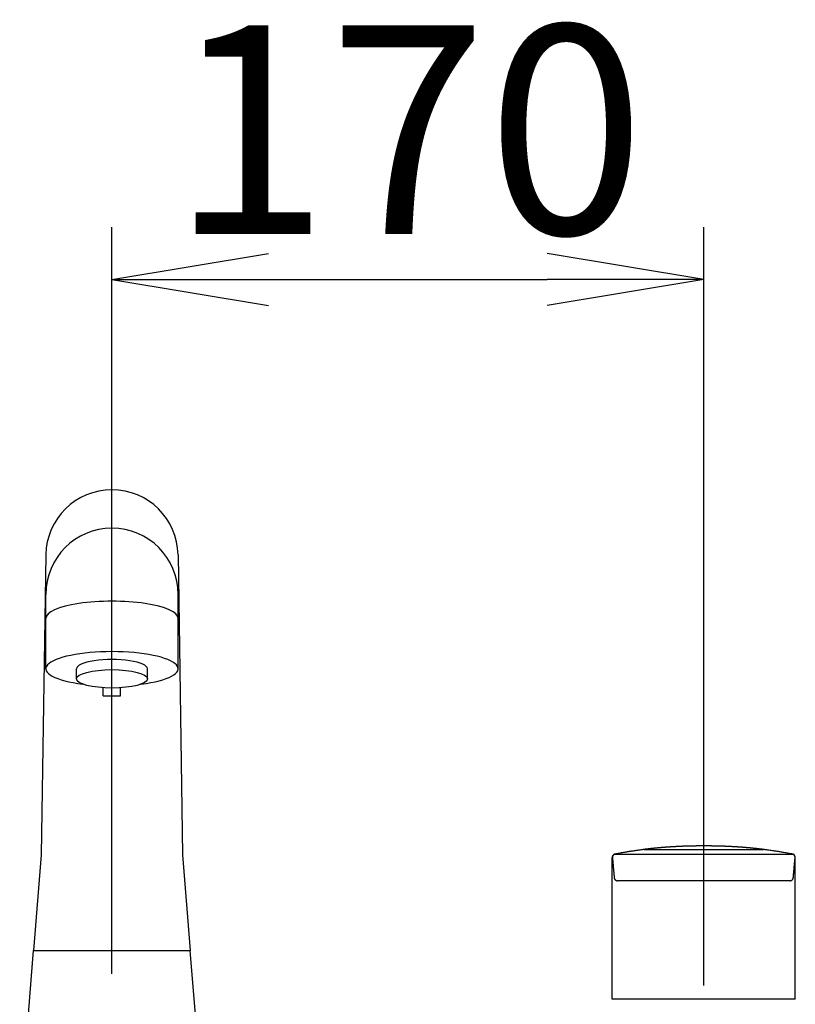
# Model space of a CAD drawing. Extents: x 20 to 3056, y 15 to 4328.
# Drawn here: x 808 to 1031, y 2129 to 2412 of the extents above; entities that cross this region are included whole.
import ezdxf

# ---------------------------------------------------------------- set-up
doc = ezdxf.new("R2010")
doc.units = 0
doc.layers.get('0').update_dxf_attribs({"linetype": 'CONTINUOUS'})
doc.layers.get('DEFPOINTS').update_dxf_attribs({"linetype": 'CONTINUOUS'})
doc.layers.add('化粧台', color=7, linetype='CONTINUOUS')
doc.layers.add('寸法', color=7, linetype='CONTINUOUS')
doc.styles.add('EXCADDIM1', font='monotxt', dxfattribs={"width": 0.84, "bigfont": 'extfont'})
doc.styles.get("Standard").update_dxf_attribs({"font": 'monotxt', "bigfont": 'extfont'})
doc.dimstyles.new('ISO-25', dxfattribs={"dimtxt": 2.5, "dimasz": 2.5, "dimexe": 1.25, "dimexo": 0.625, "dimtad": 1, "dimtxsty": 'STANDARD', "dimcen": 2.5, "dimazin": 3, "dimtfac": 1, "dimtmove": 0, "dimatfit": 3})

# ---------------------------------------------------------------- blocks, each defined once
blk = doc.blocks.new('EX_NORM')
at = {"color": 0, "linetype": 'CONTINUOUS'}
for q in [(-1, 0.1667), (-1, 0), (-1, -0.1667)]:
    blk.add_line((0, 0), q, dxfattribs=at)
blk = doc.blocks.new('*D33')
at = {"layer": 'DEFPOINTS', "color": 0}
for p in [(1005, 2337.45), (835, 2127.5), (1005, 2124.15)]:
    blk.add_point(p, dxfattribs=at)
at = {"layer": '寸法', "color": 3, "linetype": 'CONTINUOUS'}
for p, q in [((835, 2138), (835, 2352.45)), ((1005, 2134.65), (1005, 2352.45)), ((880, 2337.45), (960, 2337.45))]:
    blk.add_line(p, q, dxfattribs=at)
at = {"layer": '寸法', "color": 3, "xscale": 44.99999618530273, "yscale": 44.99999618530273, "zscale": 44.99999618530273, "rotation": 180}
blk.add_blockref('EX_NORM', (835, 2337.45), dxfattribs=at)
at = {"layer": '寸法', "color": 3, "xscale": 44.99999618530273, "yscale": 44.99999618530273, "zscale": 44.99999618530273}
blk.add_blockref('EX_NORM', (1005, 2337.45), dxfattribs=at)
at = {"layer": '寸法', "color": 2, "insert": (920, 2372.7), "char_height": 60, "attachment_point": 5, "style": 'EXCADDIM1'}
blk.add_mtext('170', dxfattribs=at)

msp = doc.modelspace()

# ---------------------------------------------------------------- linework, layer by layer
at = {"layer": '化粧台', "color": 6, "linetype": 'CONTINUOUS'}
for p, q in [((816, 2258.33), (814.7, 2172.12)), ((816, 2258.18), (816, 2258.04)), ((854, 2258.33), (855.3, 2172.12)), ((816, 2225.62), (816, 2246.99)), ((854, 2225.62), (854, 2246.99)), ((824.8, 2222.72), (824.8, 2225.62)), ((845.2, 2222.72), (845.2, 2225.62)), ((832.5, 2217.82), (832.5, 2220.16)), ((832.5, 2217.82), (837.5, 2217.82)), ((837.5, 2217.82), (837.5, 2220.16)), ((979.3, 2172.31), (1030.99, 2172.31)), ((987.86, 2173.66), (1022.13, 2173.66)), ((814.7, 2172.12), (812.5, 2144.72)), ((855.3, 2172.12), (857.5, 2144.72)), ((978.7, 2130.72), (978.7, 2171.4)), ((1031.3, 2130.72), (1031.3, 2171.4)), ((1005, 2164.72), (980.26, 2164.72)), ((1029.73, 2164.72), (1005, 2164.72)), ((808.5, 2094.72), (812.5, 2144.72)), ((812.5, 2144.72), (857.5, 2144.72)), ((861.5, 2094.72), (857.5, 2144.72)), ((1005, 2130.72), (978.7, 2130.72)), ((1031.3, 2130.72), (979.73, 2130.72))]:
    msp.add_line(p, q, dxfattribs=at)
at = {"layer": '化粧台', "color": 6, "linetype": 'CONTINUOUS', "flags": 128}
for points in [[(979.2, 2172.27), (979.1, 2172.2), (978.95, 2172.06)], [(979.58, 2172.39), (979.57, 2172.39), (979.57, 2172.39), (979.55, 2172.39), (979.54, 2172.38), (979.52, 2172.38), (979.5, 2172.37), (979.47, 2172.36), (979.45, 2172.36), (979.42, 2172.35), (979.4, 2172.34), (979.38, 2172.33), (979.36, 2172.33), (979.34, 2172.32), (979.32, 2172.31), (979.3, 2172.31), (979.29, 2172.3), (979.27, 2172.29), (979.26, 2172.28), (979.24, 2172.27), (979.23, 2172.26), (979.21, 2172.25), (979.19, 2172.23), (979.18, 2172.22), (979.17, 2172.21), (979.15, 2172.2), (979.14, 2172.19), (979.13, 2172.18), (979.12, 2172.17), (979.11, 2172.16), (979.1, 2172.16), (979.09, 2172.15), (979.09, 2172.15), (979.09, 2172.15)], [(979.25, 2172.29), (979.2, 2172.27)], [(979.3, 2172.31), (979.25, 2172.29)], [(979.4, 2172.35), (979.37, 2172.34), (979.3, 2172.31)], [(987.69, 2173.67), (987.65, 2173.66), (987.54, 2173.65), (987.37, 2173.62), (987.15, 2173.59), (986.88, 2173.56), (986.59, 2173.52), (986.27, 2173.48), (985.94, 2173.43), (985.61, 2173.39), (985.28, 2173.34), (984.97, 2173.3), (984.69, 2173.26), (984.43, 2173.22), (984.18, 2173.19), (983.95, 2173.15), (983.72, 2173.12), (983.5, 2173.08), (983.28, 2173.05), (983.04, 2173.01), (982.8, 2172.97), (982.54, 2172.92), (982.25, 2172.87), (981.95, 2172.82), (981.63, 2172.76), (981.3, 2172.7), (980.98, 2172.65), (980.66, 2172.59), (980.37, 2172.54), (980.11, 2172.49), (979.89, 2172.45), (979.72, 2172.42), (979.62, 2172.4), (979.58, 2172.39)], [(1021.99, 2173.72), (1021.99, 2173.72), (1021.98, 2173.72), (1021.96, 2173.73), (1021.93, 2173.73), (1021.91, 2173.73), (1021.87, 2173.74), (1021.84, 2173.74), (1021.8, 2173.75), (1021.76, 2173.75), (1021.73, 2173.76), (1021.69, 2173.76), (1021.64, 2173.77), (1021.59, 2173.77), (1021.54, 2173.78), (1021.5, 2173.78), (1021.46, 2173.79), (1021.42, 2173.79), (1021.38, 2173.8), (1021.34, 2173.8), (1021.31, 2173.81), (1021.27, 2173.81), (1021.23, 2173.82), (1021.18, 2173.82), (1021.12, 2173.83), (1021.06, 2173.84), (1021, 2173.84), (1020.94, 2173.85), (1020.88, 2173.86), (1020.82, 2173.86), (1020.76, 2173.87), (1020.7, 2173.88), (1020.63, 2173.89), (1020.57, 2173.89), (1020.5, 2173.9), (1020.42, 2173.91), (1020.35, 2173.92), (1020.27, 2173.93), (1020.2, 2173.93), (1020.13, 2173.94), (1020.05, 2173.95), (1019.98, 2173.96), (1019.91, 2173.97), (1019.83, 2173.97), (1019.76, 2173.98), (1019.68, 2173.99), (1019.61, 2174), (1019.53, 2174.01), (1019.45, 2174.01), (1019.37, 2174.02), (1019.3, 2174.03), (1019.22, 2174.04), (1019.14, 2174.05), (1019.07, 2174.05), (1018.99, 2174.06), (1018.91, 2174.07), (1018.84, 2174.08), (1018.76, 2174.08), (1018.68, 2174.09), (1018.61, 2174.1), (1018.53, 2174.11), (1018.46, 2174.11), (1018.38, 2174.12), (1018.31, 2174.13), (1018.23, 2174.14), (1018.16, 2174.14), (1018.08, 2174.15), (1018.01, 2174.16), (1017.93, 2174.16), (1017.86, 2174.17), (1017.78, 2174.18), (1017.71, 2174.18), (1017.63, 2174.19), (1017.56, 2174.2), (1017.48, 2174.2), (1017.41, 2174.21), (1017.33, 2174.22), (1017.26, 2174.22), (1017.18, 2174.23), (1017.11, 2174.24), (1017.03, 2174.24), (1016.95, 2174.25), (1016.88, 2174.26), (1016.8, 2174.26), (1016.73, 2174.27), (1016.65, 2174.27), (1016.57, 2174.28), (1016.5, 2174.29), (1016.42, 2174.29), (1016.34, 2174.3), (1016.26, 2174.31), (1016.18, 2174.31), (1016.09, 2174.32), (1016.01, 2174.32), (1015.93, 2174.33), (1015.85, 2174.34), (1015.77, 2174.34), (1015.69, 2174.35), (1015.6, 2174.35), (1015.52, 2174.36), (1015.43, 2174.37), (1015.34, 2174.37), (1015.24, 2174.38), (1015.15, 2174.39), (1015.06, 2174.39), (1014.97, 2174.4), (1014.87, 2174.41), (1014.78, 2174.41), (1014.69, 2174.42), (1014.59, 2174.42), (1014.5, 2174.43), (1014.39, 2174.44), (1014.28, 2174.44), (1014.17, 2174.45), (1014.06, 2174.46), (1013.95, 2174.46), (1013.83, 2174.47), (1013.72, 2174.48), (1013.61, 2174.48), (1013.5, 2174.49), (1013.39, 2174.5), (1013.28, 2174.5), (1013.14, 2174.51), (1013.01, 2174.52), (1012.88, 2174.52), (1012.74, 2174.53), (1012.61, 2174.54), (1012.47, 2174.54), (1012.34, 2174.55), (1012.2, 2174.56), (1012.07, 2174.56), (1011.94, 2174.57), (1011.8, 2174.58), (1011.65, 2174.58), (1011.49, 2174.59), (1011.34, 2174.59), (1011.19, 2174.6), (1011.04, 2174.61), (1010.88, 2174.61), (1010.73, 2174.62), (1010.58, 2174.62), (1010.42, 2174.63), (1010.27, 2174.63), (1010.12, 2174.64), (1009.95, 2174.64), (1009.79, 2174.65), (1009.63, 2174.65), (1009.47, 2174.66), (1009.3, 2174.66), (1009.14, 2174.67), (1008.98, 2174.67), (1008.82, 2174.68), (1008.65, 2174.68), (1008.49, 2174.68), (1008.33, 2174.69), (1008.17, 2174.69), (1008.01, 2174.69), (1007.84, 2174.7), (1007.68, 2174.7), (1007.52, 2174.7), (1007.36, 2174.7), (1007.2, 2174.71), (1007.03, 2174.71), (1006.87, 2174.71), (1006.71, 2174.71), (1006.55, 2174.71), (1006.4, 2174.71), (1006.25, 2174.72), (1006.1, 2174.72), (1005.95, 2174.72), (1005.8, 2174.72), (1005.65, 2174.72), (1005.5, 2174.72), (1005.34, 2174.72), (1005.19, 2174.72), (1005.04, 2174.72), (1004.89, 2174.72), (1004.76, 2174.72), (1004.63, 2174.72), (1004.49, 2174.72), (1004.36, 2174.72), (1004.23, 2174.72), (1004.09, 2174.72), (1003.96, 2174.72), (1003.83, 2174.72), (1003.69, 2174.72), (1003.56, 2174.71), (1003.43, 2174.71), (1003.31, 2174.71), (1003.19, 2174.71), (1003.07, 2174.71), (1002.95, 2174.71), (1002.83, 2174.71), (1002.7, 2174.7), (1002.58, 2174.7), (1002.46, 2174.7), (1002.34, 2174.7), (1002.22, 2174.7), (1002.1, 2174.7), (1001.99, 2174.69), (1001.88, 2174.69), (1001.76, 2174.69), (1001.65, 2174.69), (1001.54, 2174.68), (1001.43, 2174.68), (1001.31, 2174.68), (1001.2, 2174.68), (1001.09, 2174.67), (1000.97, 2174.67), (1000.86, 2174.67), (1000.76, 2174.67), (1000.65, 2174.66), (1000.55, 2174.66), (1000.44, 2174.66), (1000.34, 2174.65), (1000.23, 2174.65), (1000.13, 2174.65), (1000.02, 2174.64), (999.92, 2174.64), (999.81, 2174.64), (999.71, 2174.63), (999.61, 2174.63), (999.51, 2174.63), (999.41, 2174.62), (999.32, 2174.62), (999.22, 2174.62), (999.12, 2174.61), (999.02, 2174.61), (998.93, 2174.61), (998.83, 2174.6), (998.73, 2174.6), (998.64, 2174.59), (998.55, 2174.59), (998.46, 2174.59), (998.37, 2174.58), (998.28, 2174.58), (998.19, 2174.58), (998.1, 2174.57), (998.02, 2174.57), (997.93, 2174.56), (997.84, 2174.56), (997.75, 2174.56), (997.66, 2174.55), (997.59, 2174.55), (997.51, 2174.54), (997.44, 2174.54), (997.36, 2174.54), (997.29, 2174.53), (997.21, 2174.53), (997.14, 2174.52), (997.06, 2174.52), (996.99, 2174.52), (996.92, 2174.51), (996.84, 2174.51), (996.77, 2174.51), (996.71, 2174.5), (996.64, 2174.5), (996.57, 2174.49), (996.51, 2174.49), (996.44, 2174.49), (996.37, 2174.48), (996.31, 2174.48), (996.24, 2174.48), (996.17, 2174.47), (996.11, 2174.47), (996.04, 2174.46), (995.97, 2174.46), (995.91, 2174.46), (995.84, 2174.45), (995.78, 2174.45), (995.71, 2174.44), (995.64, 2174.44), (995.58, 2174.43), (995.51, 2174.43), (995.45, 2174.43), (995.38, 2174.42), (995.31, 2174.42), (995.25, 2174.41), (995.18, 2174.41), (995.11, 2174.4), (995.04, 2174.4), (994.98, 2174.4), (994.91, 2174.39), (994.84, 2174.39), (994.77, 2174.38), (994.71, 2174.38), (994.64, 2174.37), (994.57, 2174.37), (994.5, 2174.36), (994.43, 2174.36), (994.36, 2174.35), (994.28, 2174.35), (994.21, 2174.34), (994.14, 2174.34), (994.07, 2174.33), (994, 2174.33), (993.93, 2174.32), (993.86, 2174.31), (993.79, 2174.31), (993.71, 2174.3), (993.64, 2174.3), (993.56, 2174.29), (993.49, 2174.29), (993.41, 2174.28), (993.34, 2174.27), (993.26, 2174.27), (993.19, 2174.26), (993.11, 2174.26), (993.04, 2174.25), (992.96, 2174.24), (992.88, 2174.24), (992.8, 2174.23), (992.72, 2174.22), (992.64, 2174.22), (992.57, 2174.21), (992.49, 2174.2), (992.41, 2174.19), (992.33, 2174.19), (992.25, 2174.18), (992.17, 2174.17), (992.09, 2174.17), (992.01, 2174.16), (991.92, 2174.15), (991.84, 2174.14), (991.76, 2174.14), (991.68, 2174.13), (991.6, 2174.12), (991.52, 2174.11), (991.43, 2174.1), (991.35, 2174.1), (991.27, 2174.09), (991.19, 2174.08), (991.1, 2174.07), (991.02, 2174.06), (990.94, 2174.06), (990.86, 2174.05), (990.77, 2174.04), (990.69, 2174.03), (990.61, 2174.02), (990.52, 2174.01), (990.44, 2174), (990.36, 2174), (990.28, 2173.99), (990.2, 2173.98), (990.12, 2173.97), (990.05, 2173.96), (989.97, 2173.95), (989.89, 2173.94), (989.81, 2173.94), (989.74, 2173.93), (989.66, 2173.92), (989.58, 2173.91), (989.5, 2173.9), (989.44, 2173.89), (989.38, 2173.89), (989.32, 2173.88), (989.25, 2173.87), (989.19, 2173.87), (989.13, 2173.86), (989.07, 2173.85), (989.01, 2173.84), (988.94, 2173.84), (988.88, 2173.83), (988.82, 2173.82), (988.78, 2173.82), (988.73, 2173.81), (988.69, 2173.81), (988.64, 2173.8), (988.6, 2173.8), (988.56, 2173.79), (988.51, 2173.78), (988.47, 2173.78), (988.43, 2173.77), (988.38, 2173.77), (988.34, 2173.76), (988.31, 2173.76), (988.28, 2173.76), (988.25, 2173.75), (988.22, 2173.75), (988.2, 2173.75), (988.17, 2173.74), (988.14, 2173.74), (988.11, 2173.74), (988.08, 2173.73), (988.05, 2173.73), (988.02, 2173.72), (988, 2173.72), (987.98, 2173.72), (987.96, 2173.72), (987.94, 2173.71), (987.92, 2173.71), (987.91, 2173.71), (987.89, 2173.71), (987.87, 2173.7), (987.85, 2173.7), (987.84, 2173.7), (987.82, 2173.7), (987.81, 2173.7), (987.81, 2173.7), (987.8, 2173.7), (987.79, 2173.69), (987.78, 2173.69), (987.77, 2173.69), (987.76, 2173.69), (987.75, 2173.69), (987.74, 2173.69), (987.73, 2173.68), (987.72, 2173.68), (987.72, 2173.68), (987.71, 2173.68), (987.71, 2173.68), (987.71, 2173.68), (987.7, 2173.67), (987.7, 2173.67), (987.7, 2173.67), (987.7, 2173.67), (987.69, 2173.67), (987.69, 2173.67), (987.69, 2173.67)], [(1022.3, 2173.67), (1022.3, 2173.67), (1022.3, 2173.67), (1022.3, 2173.67), (1022.3, 2173.67), (1022.29, 2173.67), (1022.29, 2173.67), (1022.29, 2173.67), (1022.28, 2173.67), (1022.28, 2173.68), (1022.27, 2173.68), (1022.27, 2173.68), (1022.26, 2173.68), (1022.25, 2173.69), (1022.24, 2173.69), (1022.23, 2173.69), (1022.22, 2173.69), (1022.22, 2173.69), (1022.21, 2173.69), (1022.2, 2173.7), (1022.19, 2173.7), (1022.18, 2173.7), (1022.17, 2173.7), (1022.16, 2173.7), (1022.13, 2173.7), (1022.11, 2173.7), (1022.09, 2173.71), (1022.07, 2173.71), (1022.05, 2173.71), (1022.03, 2173.72), (1022.01, 2173.72), (1022, 2173.72), (1021.99, 2173.72), (1021.99, 2173.72)], [(1030.42, 2172.39), (1030.38, 2172.4), (1030.27, 2172.42), (1030.1, 2172.45), (1029.88, 2172.49), (1029.62, 2172.54), (1029.33, 2172.59), (1029.02, 2172.65), (1028.69, 2172.7), (1028.36, 2172.76), (1028.04, 2172.82), (1027.74, 2172.87), (1027.45, 2172.92), (1027.19, 2172.97), (1026.95, 2173.01), (1026.72, 2173.05), (1026.49, 2173.08), (1026.27, 2173.12), (1026.04, 2173.15), (1025.81, 2173.19), (1025.57, 2173.22), (1025.3, 2173.26), (1025.02, 2173.3), (1024.71, 2173.34), (1024.39, 2173.39), (1024.05, 2173.43), (1023.72, 2173.48), (1023.4, 2173.52), (1023.11, 2173.56), (1022.84, 2173.59), (1022.62, 2173.62), (1022.45, 2173.65), (1022.34, 2173.66), (1022.3, 2173.67)], [(1030.67, 2172.31), (1030.62, 2172.33), (1030.42, 2172.39)], [(1031.23, 2171.38), (1031.23, 2171.38), (1031.23, 2171.38), (1031.23, 2171.39), (1031.23, 2171.41), (1031.23, 2171.42), (1031.23, 2171.44), (1031.23, 2171.46), (1031.23, 2171.48), (1031.22, 2171.5), (1031.22, 2171.52), (1031.22, 2171.53), (1031.22, 2171.56), (1031.22, 2171.58), (1031.21, 2171.6), (1031.21, 2171.62), (1031.21, 2171.64), (1031.2, 2171.66), (1031.2, 2171.67), (1031.19, 2171.69), (1031.19, 2171.71), (1031.18, 2171.72), (1031.17, 2171.74), (1031.17, 2171.75), (1031.16, 2171.77), (1031.15, 2171.79), (1031.15, 2171.81), (1031.14, 2171.82), (1031.13, 2171.84), (1031.12, 2171.86), (1031.11, 2171.88), (1031.11, 2171.89), (1031.1, 2171.91), (1031.09, 2171.93), (1031.08, 2171.94), (1031.06, 2171.96), (1031.05, 2171.98), (1031.04, 2171.99), (1031.03, 2172.01), (1031.02, 2172.02), (1031.01, 2172.04), (1030.99, 2172.05), (1030.98, 2172.07), (1030.97, 2172.08), (1030.96, 2172.1), (1030.95, 2172.11), (1030.94, 2172.12), (1030.92, 2172.13), (1030.91, 2172.15), (1030.9, 2172.16), (1030.89, 2172.17), (1030.87, 2172.18), (1030.86, 2172.19), (1030.84, 2172.21), (1030.82, 2172.22), (1030.8, 2172.23), (1030.79, 2172.24), (1030.77, 2172.25), (1030.75, 2172.26), (1030.74, 2172.27), (1030.72, 2172.28), (1030.71, 2172.29), (1030.7, 2172.29), (1030.69, 2172.3), (1030.68, 2172.3), (1030.68, 2172.31), (1030.67, 2172.31)], [(1030.99, 2172.11), (1030.99, 2172.12), (1030.99, 2172.12), (1030.98, 2172.12), (1030.97, 2172.13), (1030.96, 2172.14), (1030.95, 2172.15), (1030.94, 2172.16), (1030.93, 2172.17), (1030.91, 2172.18), (1030.9, 2172.19), (1030.89, 2172.2), (1030.88, 2172.21), (1030.86, 2172.22), (1030.85, 2172.23), (1030.84, 2172.24), (1030.83, 2172.25), (1030.82, 2172.25), (1030.8, 2172.26), (1030.79, 2172.27), (1030.78, 2172.28), (1030.76, 2172.28), (1030.74, 2172.29), (1030.73, 2172.3), (1030.73, 2172.3), (1030.72, 2172.3), (1030.72, 2172.3), (1030.71, 2172.31), (1030.71, 2172.31), (1030.7, 2172.31), (1030.7, 2172.31), (1030.7, 2172.31), (1030.7, 2172.31), (1030.7, 2172.31)], [(978.72, 2171.6), (978.7, 2171.53)], [(978.71, 2171.54), (978.7, 2171.53)], [(978.7, 2171.53), (978.7, 2171.45)], [(978.7, 2171.53), (978.7, 2171.45)], [(978.7, 2171.45), (978.7, 2171.43), (978.7, 2171.42)], [(978.7, 2171.45), (978.7, 2171.42)], [(978.7, 2171.4), (978.7, 2171.4), (978.7, 2171.4), (978.7, 2171.4), (978.7, 2171.4), (978.7, 2171.4), (978.7, 2171.4), (978.7, 2171.4), (978.71, 2171.4), (978.71, 2171.4), (978.71, 2171.4), (978.71, 2171.4), (978.71, 2171.4), (978.72, 2171.4), (978.72, 2171.4), (978.72, 2171.4), (978.72, 2171.4), (978.72, 2171.4), (978.72, 2171.4), (978.73, 2171.4), (978.73, 2171.4), (978.73, 2171.4), (978.73, 2171.4), (978.73, 2171.41), (978.74, 2171.41), (978.74, 2171.41), (978.74, 2171.41), (978.74, 2171.41), (978.75, 2171.41), (978.75, 2171.41), (978.75, 2171.41), (978.75, 2171.41), (978.75, 2171.41), (978.75, 2171.41)], [(978.74, 2171.67), (978.72, 2171.6)], [(978.82, 2171.88), (978.74, 2171.67)], [(979.09, 2172.15), (979.08, 2172.15), (979.08, 2172.14), (979.08, 2172.14), (979.08, 2172.14), (979.07, 2172.13), (979.07, 2172.13), (979.06, 2172.12), (979.05, 2172.12), (979.05, 2172.11), (979.04, 2172.1), (979.03, 2172.1), (979.02, 2172.08), (979, 2172.06), (978.99, 2172.04), (978.97, 2172.03), (978.96, 2172.02), (978.95, 2172), (978.94, 2171.99), (978.93, 2171.97), (978.92, 2171.96), (978.92, 2171.94), (978.91, 2171.93), (978.9, 2171.91), (978.89, 2171.9), (978.88, 2171.88), (978.87, 2171.86), (978.87, 2171.84), (978.86, 2171.83), (978.85, 2171.81), (978.84, 2171.79), (978.83, 2171.77), (978.83, 2171.76), (978.82, 2171.74), (978.81, 2171.72), (978.81, 2171.71), (978.8, 2171.69), (978.8, 2171.67), (978.79, 2171.66), (978.79, 2171.64), (978.78, 2171.62), (978.78, 2171.6), (978.78, 2171.58), (978.77, 2171.56), (978.77, 2171.53), (978.77, 2171.52), (978.77, 2171.51), (978.77, 2171.5), (978.77, 2171.49), (978.77, 2171.48), (978.77, 2171.47), (978.77, 2171.46), (978.77, 2171.46), (978.76, 2171.45), (978.76, 2171.45), (978.76, 2171.45)], [(978.76, 2171.45), (978.77, 2171.32)], [(978.77, 2171.32), (978.77, 2171.3), (978.78, 2171.22), (978.79, 2171.1), (978.8, 2170.94), (978.82, 2170.76), (978.84, 2170.55), (978.86, 2170.33), (978.88, 2170.1), (978.9, 2169.86), (978.92, 2169.63), (978.93, 2169.42), (978.95, 2169.22), (978.97, 2169.04), (978.98, 2168.87), (979, 2168.7), (979.01, 2168.55), (979.02, 2168.39), (979.04, 2168.23), (979.05, 2168.07), (979.07, 2167.9), (979.08, 2167.72), (979.1, 2167.52), (979.12, 2167.31), (979.14, 2167.08), (979.16, 2166.85), (979.18, 2166.62), (979.2, 2166.4), (979.22, 2166.19), (979.23, 2166.01), (979.25, 2165.85), (979.26, 2165.73), (979.26, 2165.66), (979.27, 2165.63)], [(978.95, 2172.06), (978.82, 2171.88)], [(1030.73, 2165.63), (1030.73, 2165.66), (1030.73, 2165.73), (1030.75, 2165.85), (1030.76, 2166.01), (1030.78, 2166.2), (1030.79, 2166.4), (1030.81, 2166.63), (1030.83, 2166.86), (1030.85, 2167.09), (1030.87, 2167.32), (1030.89, 2167.54), (1030.91, 2167.74), (1030.93, 2167.92), (1030.94, 2168.09), (1030.96, 2168.25), (1030.97, 2168.41), (1030.98, 2168.56), (1031, 2168.72), (1031.01, 2168.88), (1031.03, 2169.05), (1031.04, 2169.24), (1031.06, 2169.44), (1031.08, 2169.65), (1031.1, 2169.88), (1031.12, 2170.11), (1031.14, 2170.34), (1031.16, 2170.56), (1031.18, 2170.76), (1031.19, 2170.95), (1031.21, 2171.1), (1031.22, 2171.22), (1031.22, 2171.3), (1031.23, 2171.32)], [(1031.23, 2171.75), (1031.23, 2171.75), (1031.23, 2171.75), (1031.23, 2171.76), (1031.22, 2171.77), (1031.21, 2171.79), (1031.21, 2171.8), (1031.2, 2171.82), (1031.19, 2171.84), (1031.18, 2171.85), (1031.18, 2171.87), (1031.17, 2171.88), (1031.16, 2171.91), (1031.15, 2171.92), (1031.14, 2171.94), (1031.13, 2171.96), (1031.12, 2171.97), (1031.11, 2171.98), (1031.1, 2172), (1031.09, 2172.01), (1031.07, 2172.03), (1031.06, 2172.04), (1031.04, 2172.06), (1031.04, 2172.07), (1031.03, 2172.08), (1031.02, 2172.08), (1031.02, 2172.09), (1031.01, 2172.09), (1031.01, 2172.1), (1031, 2172.1), (1031, 2172.11), (1031, 2172.11), (1030.99, 2172.11), (1030.99, 2172.11)], [(1031.28, 2171.6), (1031.26, 2171.67), (1031.23, 2171.75)], [(1031.23, 2171.41), (1031.28, 2171.4), (1031.3, 2171.4)], [(1031.23, 2171.32), (1031.23, 2171.38)], [(1031.29, 2171.52), (1031.28, 2171.6)], [(1031.3, 2171.45), (1031.29, 2171.52)], [(1031.3, 2171.4), (1031.3, 2171.45)], [(979.27, 2165.63), (979.27, 2165.63), (979.27, 2165.62), (979.27, 2165.61), (979.27, 2165.59), (979.28, 2165.57), (979.28, 2165.55), (979.29, 2165.52), (979.29, 2165.5), (979.3, 2165.47), (979.3, 2165.45), (979.31, 2165.42), (979.32, 2165.4), (979.32, 2165.38), (979.33, 2165.36), (979.34, 2165.34), (979.34, 2165.32), (979.35, 2165.31), (979.36, 2165.29), (979.37, 2165.27), (979.38, 2165.26), (979.38, 2165.24), (979.39, 2165.23), (979.4, 2165.21), (979.41, 2165.2), (979.42, 2165.18), (979.43, 2165.17), (979.44, 2165.15), (979.46, 2165.13), (979.47, 2165.12), (979.48, 2165.1), (979.49, 2165.09), (979.5, 2165.07), (979.52, 2165.06), (979.53, 2165.04), (979.54, 2165.03), (979.56, 2165.02), (979.57, 2165), (979.58, 2164.99), (979.6, 2164.98), (979.61, 2164.96), (979.63, 2164.95), (979.64, 2164.94), (979.66, 2164.93), (979.67, 2164.92), (979.69, 2164.9), (979.7, 2164.89), (979.72, 2164.88), (979.74, 2164.87), (979.75, 2164.86), (979.77, 2164.85), (979.79, 2164.84), (979.8, 2164.83), (979.82, 2164.83), (979.84, 2164.82), (979.85, 2164.81), (979.87, 2164.8), (979.89, 2164.79), (979.9, 2164.79), (979.92, 2164.78), (979.93, 2164.77), (979.95, 2164.77), (979.97, 2164.76), (979.99, 2164.76), (980.01, 2164.75), (980.03, 2164.75), (980.05, 2164.74), (980.08, 2164.74), (980.1, 2164.74), (980.13, 2164.73), (980.16, 2164.73), (980.18, 2164.73), (980.2, 2164.73), (980.22, 2164.73), (980.24, 2164.72), (980.25, 2164.72), (980.26, 2164.72), (980.26, 2164.72)], [(1029.73, 2164.72), (1029.73, 2164.72), (1029.74, 2164.72), (1029.75, 2164.72), (1029.77, 2164.73), (1029.79, 2164.73), (1029.81, 2164.73), (1029.84, 2164.73), (1029.86, 2164.73), (1029.89, 2164.74), (1029.91, 2164.74), (1029.94, 2164.74), (1029.96, 2164.75), (1029.98, 2164.75), (1030, 2164.76), (1030.02, 2164.76), (1030.04, 2164.77), (1030.06, 2164.77), (1030.07, 2164.78), (1030.09, 2164.79), (1030.11, 2164.79), (1030.12, 2164.8), (1030.14, 2164.81), (1030.15, 2164.82), (1030.17, 2164.83), (1030.19, 2164.83), (1030.2, 2164.84), (1030.22, 2164.85), (1030.24, 2164.86), (1030.26, 2164.87), (1030.27, 2164.88), (1030.29, 2164.89), (1030.3, 2164.9), (1030.32, 2164.92), (1030.34, 2164.93), (1030.35, 2164.94), (1030.37, 2164.95), (1030.38, 2164.96), (1030.4, 2164.98), (1030.41, 2164.99), (1030.42, 2165), (1030.44, 2165.01), (1030.45, 2165.03), (1030.46, 2165.04), (1030.48, 2165.06), (1030.49, 2165.07), (1030.5, 2165.09), (1030.51, 2165.1), (1030.53, 2165.12), (1030.54, 2165.13), (1030.55, 2165.15), (1030.56, 2165.17), (1030.57, 2165.18), (1030.58, 2165.2), (1030.59, 2165.21), (1030.6, 2165.23), (1030.61, 2165.24), (1030.62, 2165.26), (1030.63, 2165.27), (1030.63, 2165.29), (1030.64, 2165.31), (1030.65, 2165.32), (1030.66, 2165.34), (1030.66, 2165.36), (1030.67, 2165.38), (1030.68, 2165.4), (1030.68, 2165.42), (1030.69, 2165.45), (1030.7, 2165.47), (1030.7, 2165.5), (1030.71, 2165.52), (1030.71, 2165.55), (1030.72, 2165.57), (1030.72, 2165.59), (1030.72, 2165.61), (1030.72, 2165.62), (1030.73, 2165.63), (1030.73, 2165.63)]]:
    msp.add_lwpolyline(points, dxfattribs=at)
at = {"layer": '化粧台', "color": 6, "linetype": 'CONTINUOUS'}
for centre, start, end in [((835, 2258.04), 0.8654, 179.1346), ((835, 2246.99), 0, 180)]:
    msp.add_arc(centre, 19, start, end, dxfattribs=at)
for centre, major_axis, start_param, end_param in [((835, 2240.11), (19, 0), 0, 3.141593), ((835, 2225.62), (19, 0), 5.166611, 10.541352), ((835, 2225.62), (10.2, 0), 0, 3.141593)]:
    msp.add_ellipse(centre, major_axis=major_axis, ratio=0.258819, start_param=start_param, end_param=end_param, dxfattribs=at)
msp.add_ellipse((835, 2222.72), major_axis=(10.2, 0), ratio=0.258819, dxfattribs=at)

# ---------------------------------------------------------------- dimensions: what is measured, and where the dimension line sits
at = {"layer": '寸法', "color": 3, "linetype": 'CONTINUOUS'}
dim = msp.add_linear_dim(base=(1005, 2337.45), p1=(835, 2127.5), p2=(1005, 2124.15), dimstyle='ISO-25', override={"dimtxt": 59.999996, "dimasz": 44.999996, "dimexe": 15, "dimexo": 10.5, "dimgap": 0, "dimtad": 1, "dimjust": 0, "dimtih": 0, "dimtoh": 0, "dimdec": 1, "dimzin": 8, "dimlunit": 2, "dimtxsty": 'EXCADDIM1', "dimblk1": 'EX_NORM', "dimblk2": 'EX_NORM', "dimsah": 1, "dimse1": 0, "dimse2": 0, "dimclrd": 3, "dimclre": 3, "dimclrt": 2, "dimtmove": 2}, dxfattribs=at)
dim.commit()
dim.dimension.update_dxf_attribs({"geometry": '*D33', "text_midpoint": (920, 2372.7), "dimtype": 160})

doc.saveas('drawing.dxf')
